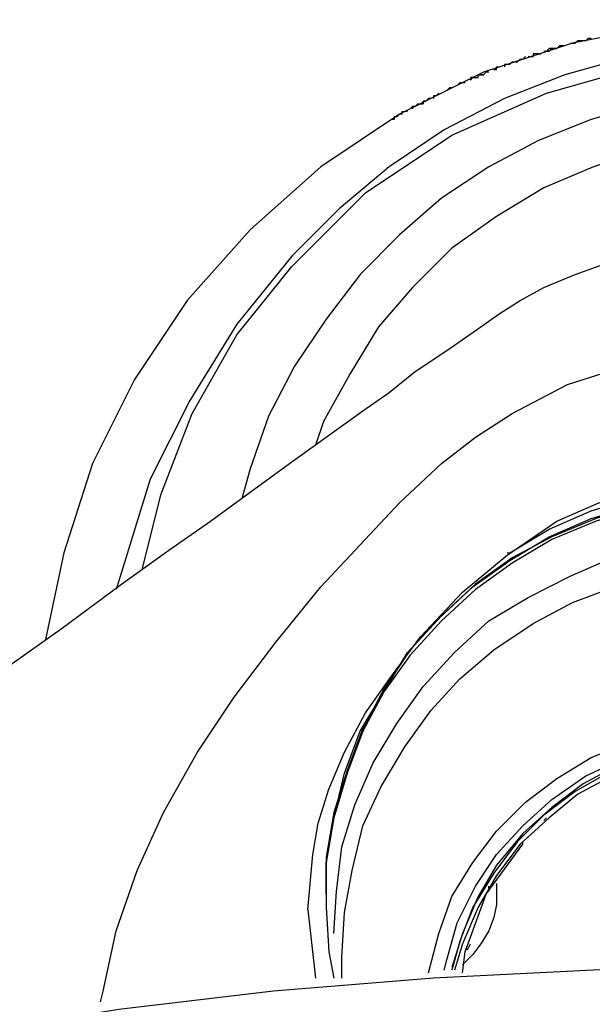
# Model space of a CAD drawing. Units: millimetres. Extents: x 1990 to 28062, y 4460 to 24278.
# Drawn here: x 24181 to 24219, y 23654 to 23721 of the extents above; entities that cross this region are included whole.
import ezdxf

# ---------------------------------------------------------------- set-up
doc = ezdxf.new("R2010")
doc.units = ezdxf.units.MM
doc.layers.add('Layer 1', color=7, linetype='Continuous', lineweight=0)

msp = doc.modelspace()

# ---------------------------------------------------------------- linework, layer by layer
at = {"layer": 'Layer 1', "color": 0, "lineweight": 25}
for points, knots in [([(24230.422, 23720.527), (24230.422, 23720.527), (24224.227, 23720.173), (24224.227, 23720.173), (24224.227, 23720.173), (24217.855, 23718.934), (24217.855, 23718.934), (24217.855, 23718.934), (24211.837, 23716.987), (24211.837, 23716.987), (24211.837, 23716.987), (24206.173, 23714.155), (24206.173, 23714.155), (24206.173, 23714.155), (24200.863, 23710.615), (24200.863, 23710.615), (24200.863, 23710.615), (24196.084, 23706.367), (24196.084, 23706.367), (24196.084, 23706.367), (24191.836, 23701.588), (24191.836, 23701.588), (24191.836, 23701.588), (24188.296, 23696.278), (24188.296, 23696.278), (24188.296, 23696.278), (24185.464, 23690.614), (24185.464, 23690.614), (24185.464, 23690.614), (24183.517, 23684.596), (24183.517, 23684.596), (24183.517, 23684.596), (24182.278, 23678.755), (24182.278, 23678.755)], [0, 0, 0, 0, 1, 1, 1, 2, 2, 2, 3, 3, 3, 4, 4, 4, 5, 5, 5, 6, 6, 6, 7, 7, 7, 8, 8, 8, 9, 9, 9, 10, 10, 10, 11, 11, 11, 11]), ([(24218.74, 23719.111), (24218.74, 23719.111), (24218.74, 23719.111), (24218.74, 23719.111), (24218.74, 23719.111), (24218.917, 23719.288), (24218.917, 23719.288), (24218.917, 23719.288), (24219.094, 23719.288), (24219.094, 23719.288)], [0, 0, 0, 0, 1, 1, 1, 2, 2, 2, 3, 3, 3, 3]), ([(24230.422, 23718.934), (24230.422, 23718.934), (24225.997, 23718.757), (24225.997, 23718.757), (24225.997, 23718.757), (24221.749, 23718.049), (24221.749, 23718.049), (24221.749, 23718.049), (24217.324, 23716.81), (24217.324, 23716.81), (24217.324, 23716.81), (24213.253, 23715.217), (24213.253, 23715.217), (24213.253, 23715.217), (24209.182, 23713.093), (24209.182, 23713.093), (24209.182, 23713.093), (24205.465, 23710.615), (24205.465, 23710.615), (24205.465, 23710.615), (24202.102, 23707.783), (24202.102, 23707.783), (24202.102, 23707.783), (24198.916, 23704.597), (24198.916, 23704.597), (24198.916, 23704.597), (24195.199, 23699.995), (24195.199, 23699.995), (24195.199, 23699.995), (24192.013, 23694.862), (24192.013, 23694.862), (24192.013, 23694.862), (24189.358, 23689.552), (24189.358, 23689.552), (24189.358, 23689.552), (24187.057, 23682.118), (24187.057, 23682.118)], [0, 0, 0, 0, 1, 1, 1, 2, 2, 2, 3, 3, 3, 4, 4, 4, 5, 5, 5, 6, 6, 6, 7, 7, 7, 8, 8, 8, 9, 9, 9, 10, 10, 10, 11, 11, 11, 12, 12, 12, 12]), ([(24215.908, 23718.403), (24215.908, 23718.403), (24216.085, 23718.403), (24216.085, 23718.403), (24216.085, 23718.403), (24216.262, 23718.403), (24216.262, 23718.403), (24216.262, 23718.403), (24216.439, 23718.58), (24216.439, 23718.58), (24216.439, 23718.58), (24216.616, 23718.58), (24216.616, 23718.58), (24216.616, 23718.58), (24216.793, 23718.58), (24216.793, 23718.58), (24216.793, 23718.58), (24216.97, 23718.757), (24216.97, 23718.757)], [0, 0, 0, 0, 1, 1, 1, 2, 2, 2, 3, 3, 3, 4, 4, 4, 5, 5, 5, 6, 6, 6, 6]), ([(24216.616, 23718.58), (24216.616, 23718.58), (24216.262, 23718.58), (24216.262, 23718.58), (24216.262, 23718.58), (24216.085, 23718.403), (24216.085, 23718.403)], [0, 0, 0, 0, 1, 1, 1, 2, 2, 2, 2]), ([(24217.324, 23718.757), (24217.324, 23718.757), (24217.324, 23718.757), (24217.324, 23718.757), (24217.324, 23718.757), (24217.147, 23718.757), (24217.147, 23718.757), (24217.147, 23718.757), (24216.97, 23718.757), (24216.97, 23718.757), (24216.97, 23718.757), (24216.793, 23718.58), (24216.793, 23718.58), (24216.793, 23718.58), (24216.616, 23718.58), (24216.616, 23718.58)], [0, 0, 0, 0, 1, 1, 1, 2, 2, 2, 3, 3, 3, 4, 4, 4, 5, 5, 5, 5]), ([(24217.678, 23718.934), (24217.678, 23718.934), (24217.678, 23718.934), (24217.678, 23718.934), (24217.678, 23718.934), (24217.855, 23718.934), (24217.855, 23718.934), (24217.855, 23718.934), (24218.032, 23718.934), (24218.032, 23718.934)], [0, 0, 0, 0, 1, 1, 1, 2, 2, 2, 3, 3, 3, 3]), ([(24218.386, 23719.111), (24218.386, 23719.111), (24218.209, 23719.111), (24218.209, 23719.111), (24218.209, 23719.111), (24218.032, 23718.934), (24218.032, 23718.934)], [0, 0, 0, 0, 1, 1, 1, 2, 2, 2, 2]), ([(24218.74, 23719.111), (24218.74, 23719.111), (24218.74, 23719.111), (24218.74, 23719.111), (24218.74, 23719.111), (24218.563, 23719.111), (24218.563, 23719.111), (24218.563, 23719.111), (24218.386, 23719.111), (24218.386, 23719.111)], [0, 0, 0, 0, 1, 1, 1, 2, 2, 2, 3, 3, 3, 3]), ([(24188.827, 23683.534), (24188.827, 23683.534), (24190.066, 23688.49), (24190.066, 23688.49), (24190.066, 23688.49), (24192.19, 23693.977), (24192.19, 23693.977), (24192.19, 23693.977), (24195.199, 23699.287), (24195.199, 23699.287), (24195.199, 23699.287), (24198.916, 23703.889), (24198.916, 23703.889), (24198.916, 23703.889), (24203.872, 23708.845), (24203.872, 23708.845), (24203.872, 23708.845), (24209.713, 23712.739), (24209.713, 23712.739), (24209.713, 23712.739), (24216.085, 23715.571), (24216.085, 23715.571), (24216.085, 23715.571), (24222.988, 23717.518), (24222.988, 23717.518), (24222.988, 23717.518), (24230.068, 23718.226), (24230.068, 23718.226), (24230.068, 23718.226), (24230.422, 23718.226), (24230.422, 23718.226)], [0, 0, 0, 0, 1, 1, 1, 2, 2, 2, 3, 3, 3, 4, 4, 4, 5, 5, 5, 6, 6, 6, 7, 7, 7, 8, 8, 8, 9, 9, 9, 10, 10, 10, 10]), ([(24213.253, 23717.518), (24213.253, 23717.518), (24213.43, 23717.518), (24213.43, 23717.518), (24213.43, 23717.518), (24213.607, 23717.518), (24213.607, 23717.518), (24213.607, 23717.518), (24213.784, 23717.695), (24213.784, 23717.695), (24213.784, 23717.695), (24213.961, 23717.695), (24213.961, 23717.695), (24213.961, 23717.695), (24214.138, 23717.695), (24214.138, 23717.695), (24214.138, 23717.695), (24214.315, 23717.872), (24214.315, 23717.872), (24214.315, 23717.872), (24214.492, 23717.872), (24214.492, 23717.872), (24214.492, 23717.872), (24214.669, 23718.049), (24214.669, 23718.049)], [0, 0, 0, 0, 1, 1, 1, 2, 2, 2, 3, 3, 3, 4, 4, 4, 5, 5, 5, 6, 6, 6, 7, 7, 7, 8, 8, 8, 8]), ([(24214.846, 23718.049), (24214.846, 23718.049), (24215.023, 23718.049), (24215.023, 23718.049), (24215.023, 23718.049), (24215.2, 23718.049), (24215.2, 23718.049)], [0, 0, 0, 0, 1, 1, 1, 2, 2, 2, 2]), ([(24215.554, 23718.226), (24215.554, 23718.226), (24215.554, 23718.226), (24215.554, 23718.226), (24215.554, 23718.226), (24215.377, 23718.226), (24215.377, 23718.226), (24215.377, 23718.226), (24215.2, 23718.226), (24215.2, 23718.226), (24215.2, 23718.226), (24215.2, 23718.049), (24215.2, 23718.049)], [0, 0, 0, 0, 1, 1, 1, 2, 2, 2, 3, 3, 3, 4, 4, 4, 4]), ([(24215.554, 23718.226), (24215.554, 23718.226), (24215.554, 23718.226), (24215.554, 23718.226), (24215.554, 23718.226), (24215.731, 23718.226), (24215.731, 23718.226)], [0, 0, 0, 0, 1, 1, 1, 2, 2, 2, 2]), ([(24212.545, 23717.164), (24212.545, 23717.164), (24212.545, 23717.164), (24212.545, 23717.164), (24212.545, 23717.164), (24212.722, 23717.164), (24212.722, 23717.164), (24212.722, 23717.164), (24212.722, 23717.341), (24212.722, 23717.341), (24212.722, 23717.341), (24212.899, 23717.341), (24212.899, 23717.341)], [0, 0, 0, 0, 1, 1, 1, 2, 2, 2, 3, 3, 3, 4, 4, 4, 4]), ([(24210.952, 23716.456), (24210.952, 23716.456), (24210.952, 23716.456), (24210.952, 23716.456), (24210.952, 23716.456), (24211.129, 23716.633), (24211.129, 23716.633), (24211.129, 23716.633), (24211.306, 23716.633), (24211.306, 23716.633), (24211.306, 23716.633), (24211.483, 23716.633), (24211.483, 23716.633), (24211.483, 23716.633), (24211.483, 23716.81), (24211.483, 23716.81), (24211.483, 23716.81), (24211.66, 23716.81), (24211.66, 23716.81), (24211.66, 23716.81), (24211.837, 23716.81), (24211.837, 23716.81), (24211.837, 23716.81), (24212.014, 23716.987), (24212.014, 23716.987)], [0, 0, 0, 0, 1, 1, 1, 2, 2, 2, 3, 3, 3, 4, 4, 4, 5, 5, 5, 6, 6, 6, 7, 7, 7, 8, 8, 8, 8]), ([(24211.483, 23716.81), (24211.483, 23716.81), (24211.129, 23716.633), (24211.129, 23716.633), (24211.129, 23716.633), (24210.952, 23716.633), (24210.952, 23716.633), (24210.952, 23716.633), (24210.952, 23716.456), (24210.952, 23716.456)], [0, 0, 0, 0, 1, 1, 1, 2, 2, 2, 3, 3, 3, 3]), ([(24212.191, 23716.987), (24212.191, 23716.987), (24212.191, 23716.987), (24212.191, 23716.987), (24212.191, 23716.987), (24212.014, 23716.987), (24212.014, 23716.987), (24212.014, 23716.987), (24211.837, 23716.81), (24211.837, 23716.81), (24211.837, 23716.81), (24211.66, 23716.81), (24211.66, 23716.81), (24211.66, 23716.81), (24211.483, 23716.81), (24211.483, 23716.81)], [0, 0, 0, 0, 1, 1, 1, 2, 2, 2, 3, 3, 3, 4, 4, 4, 5, 5, 5, 5]), ([(24210.067, 23716.102), (24210.067, 23716.102), (24209.713, 23715.925), (24209.713, 23715.925), (24209.713, 23715.925), (24209.536, 23715.925), (24209.536, 23715.925), (24209.536, 23715.925), (24209.359, 23715.748), (24209.359, 23715.748)], [0, 0, 0, 0, 1, 1, 1, 2, 2, 2, 3, 3, 3, 3]), ([(24210.598, 23716.279), (24210.598, 23716.279), (24210.421, 23716.279), (24210.421, 23716.279), (24210.421, 23716.279), (24210.244, 23716.279), (24210.244, 23716.279), (24210.244, 23716.279), (24210.067, 23716.102), (24210.067, 23716.102)], [0, 0, 0, 0, 1, 1, 1, 2, 2, 2, 3, 3, 3, 3]), ([(24230.422, 23715.571), (24230.422, 23715.571), (24230.422, 23715.571), (24230.422, 23715.571), (24230.422, 23715.571), (24226.705, 23715.394), (24226.705, 23715.394), (24226.705, 23715.394), (24222.811, 23714.863), (24222.811, 23714.863), (24222.811, 23714.863), (24219.094, 23713.801), (24219.094, 23713.801), (24219.094, 23713.801), (24215.554, 23712.385), (24215.554, 23712.385), (24215.554, 23712.385), (24212.191, 23710.615), (24212.191, 23710.615), (24212.191, 23710.615), (24209.005, 23708.491), (24209.005, 23708.491), (24209.005, 23708.491), (24206.173, 23706.013), (24206.173, 23706.013), (24206.173, 23706.013), (24203.518, 23703.358), (24203.518, 23703.358), (24203.518, 23703.358), (24201.217, 23700.349), (24201.217, 23700.349), (24201.217, 23700.349), (24199.093, 23697.163), (24199.093, 23697.163), (24199.093, 23697.163), (24197.323, 23693.8), (24197.323, 23693.8), (24197.323, 23693.8), (24196.084, 23690.26), (24196.084, 23690.26), (24196.084, 23690.26), (24195.553, 23688.313), (24195.553, 23688.313)], [0, 0, 0, 0, 1, 1, 1, 2, 2, 2, 3, 3, 3, 4, 4, 4, 5, 5, 5, 6, 6, 6, 7, 7, 7, 8, 8, 8, 9, 9, 9, 10, 10, 10, 11, 11, 11, 12, 12, 12, 13, 13, 13, 14, 14, 14, 14]), ([(24208.297, 23715.217), (24208.297, 23715.217), (24208.12, 23715.217), (24208.12, 23715.217), (24208.12, 23715.217), (24207.943, 23715.04), (24207.943, 23715.04), (24207.943, 23715.04), (24207.766, 23715.04), (24207.766, 23715.04), (24207.766, 23715.04), (24207.766, 23714.863), (24207.766, 23714.863), (24207.766, 23714.863), (24207.589, 23714.863), (24207.589, 23714.863)], [0, 0, 0, 0, 1, 1, 1, 2, 2, 2, 3, 3, 3, 4, 4, 4, 5, 5, 5, 5]), ([(24208.828, 23715.571), (24208.828, 23715.571), (24208.828, 23715.571), (24208.828, 23715.571), (24208.828, 23715.571), (24208.651, 23715.394), (24208.651, 23715.394), (24208.651, 23715.394), (24208.474, 23715.394), (24208.474, 23715.394)], [0, 0, 0, 0, 1, 1, 1, 2, 2, 2, 3, 3, 3, 3]), ([(24206.881, 23714.509), (24206.881, 23714.509), (24207.058, 23714.686), (24207.058, 23714.686), (24207.058, 23714.686), (24207.235, 23714.686), (24207.235, 23714.686), (24207.235, 23714.686), (24207.412, 23714.863), (24207.412, 23714.863), (24207.412, 23714.863), (24207.589, 23714.863), (24207.589, 23714.863), (24207.589, 23714.863), (24207.766, 23714.863), (24207.766, 23714.863), (24207.766, 23714.863), (24207.766, 23715.04), (24207.766, 23715.04), (24207.766, 23715.04), (24207.943, 23715.04), (24207.943, 23715.04)], [0, 0, 0, 0, 1, 1, 1, 2, 2, 2, 3, 3, 3, 4, 4, 4, 5, 5, 5, 6, 6, 6, 7, 7, 7, 7]), ([(24207.589, 23714.863), (24207.589, 23714.863), (24207.235, 23714.686), (24207.235, 23714.686), (24207.235, 23714.686), (24207.058, 23714.686), (24207.058, 23714.686), (24207.058, 23714.686), (24207.058, 23714.509), (24207.058, 23714.509)], [0, 0, 0, 0, 1, 1, 1, 2, 2, 2, 3, 3, 3, 3]), ([(24205.996, 23713.978), (24205.996, 23713.978), (24205.819, 23713.978), (24205.819, 23713.978), (24205.819, 23713.978), (24205.819, 23713.801), (24205.819, 23713.801)], [0, 0, 0, 0, 1, 1, 1, 2, 2, 2, 2]), ([(24206.35, 23714.155), (24206.35, 23714.155), (24206.35, 23714.155), (24206.35, 23714.155), (24206.35, 23714.155), (24206.173, 23714.155), (24206.173, 23714.155), (24206.173, 23714.155), (24205.996, 23713.978), (24205.996, 23713.978)], [0, 0, 0, 0, 1, 1, 1, 2, 2, 2, 3, 3, 3, 3]), ([(24206.35, 23714.155), (24206.35, 23714.155), (24206.35, 23714.155), (24206.35, 23714.155), (24206.35, 23714.155), (24206.35, 23714.332), (24206.35, 23714.332), (24206.35, 23714.332), (24206.527, 23714.332), (24206.527, 23714.332)], [0, 0, 0, 0, 1, 1, 1, 2, 2, 2, 3, 3, 3, 3]), ([(24230.422, 23712.739), (24230.422, 23712.739), (24226.705, 23712.385), (24226.705, 23712.385), (24226.705, 23712.385), (24222.988, 23711.854), (24222.988, 23711.854), (24222.988, 23711.854), (24219.271, 23710.615), (24219.271, 23710.615), (24219.271, 23710.615), (24215.908, 23709.199), (24215.908, 23709.199), (24215.908, 23709.199), (24212.722, 23707.252), (24212.722, 23707.252), (24212.722, 23707.252), (24209.713, 23705.128), (24209.713, 23705.128), (24209.713, 23705.128), (24207.058, 23702.473), (24207.058, 23702.473), (24207.058, 23702.473), (24204.757, 23699.818), (24204.757, 23699.818), (24204.757, 23699.818), (24202.81, 23696.632), (24202.81, 23696.632), (24202.81, 23696.632), (24201.04, 23693.446), (24201.04, 23693.446), (24201.04, 23693.446), (24200.509, 23691.853), (24200.509, 23691.853)], [0, 0, 0, 0, 1, 1, 1, 2, 2, 2, 3, 3, 3, 4, 4, 4, 5, 5, 5, 6, 6, 6, 7, 7, 7, 8, 8, 8, 9, 9, 9, 10, 10, 10, 11, 11, 11, 11]), ([(24115.903, 23630.965), (24115.903, 23630.965), (24126.169, 23638.399), (24126.169, 23638.399), (24126.169, 23638.399), (24135.904, 23645.479), (24135.904, 23645.479), (24135.904, 23645.479), (24144.931, 23651.851), (24144.931, 23651.851), (24144.931, 23651.851), (24153.25, 23657.869), (24153.25, 23657.869), (24153.25, 23657.869), (24160.861, 23663.356), (24160.861, 23663.356), (24160.861, 23663.356), (24167.41, 23668.135), (24167.41, 23668.135), (24167.41, 23668.135), (24173.428, 23672.383), (24173.428, 23672.383), (24173.428, 23672.383), (24178.561, 23676.1), (24178.561, 23676.1), (24178.561, 23676.1), (24183.34, 23679.463), (24183.34, 23679.463), (24183.34, 23679.463), (24187.411, 23682.472), (24187.411, 23682.472), (24187.411, 23682.472), (24190.597, 23684.773), (24190.597, 23684.773), (24190.597, 23684.773), (24193.429, 23686.72), (24193.429, 23686.72), (24193.429, 23686.72), (24196.084, 23688.667), (24196.084, 23688.667), (24196.084, 23688.667), (24198.739, 23690.614), (24198.739, 23690.614), (24198.739, 23690.614), (24201.217, 23692.384), (24201.217, 23692.384), (24201.217, 23692.384), (24203.695, 23694.154), (24203.695, 23694.154), (24203.695, 23694.154), (24205.465, 23695.393), (24205.465, 23695.393), (24205.465, 23695.393), (24207.235, 23696.809), (24207.235, 23696.809), (24207.235, 23696.809), (24209.359, 23698.225), (24209.359, 23698.225), (24209.359, 23698.225), (24211.66, 23699.818), (24211.66, 23699.818), (24211.66, 23699.818), (24212.899, 23700.703), (24212.899, 23700.703), (24212.899, 23700.703), (24214.315, 23701.588), (24214.315, 23701.588), (24214.315, 23701.588), (24215.908, 23702.473), (24215.908, 23702.473), (24215.908, 23702.473), (24218.032, 23703.358), (24218.032, 23703.358), (24218.032, 23703.358), (24220.51, 23704.243), (24220.51, 23704.243), (24220.51, 23704.243), (24223.519, 23704.951), (24223.519, 23704.951), (24223.519, 23704.951), (24226.528, 23705.482), (24226.528, 23705.482), (24226.528, 23705.482), (24229.891, 23705.659), (24229.891, 23705.659)], [0, 0, 0, 0, 1, 1, 1, 2, 2, 2, 3, 3, 3, 4, 4, 4, 5, 5, 5, 6, 6, 6, 7, 7, 7, 8, 8, 8, 9, 9, 9, 10, 10, 10, 11, 11, 11, 12, 12, 12, 13, 13, 13, 14, 14, 14, 15, 15, 15, 16, 16, 16, 17, 17, 17, 18, 18, 18, 19, 19, 19, 20, 20, 20, 21, 21, 21, 22, 22, 22, 23, 23, 23, 24, 24, 24, 25, 25, 25, 26, 26, 26, 27, 27, 27, 28, 28, 28, 28]), ([(24209.005, 23690.614), (24209.005, 23690.614), (24211.306, 23692.384), (24211.306, 23692.384), (24211.306, 23692.384), (24213.784, 23693.977), (24213.784, 23693.977), (24213.784, 23693.977), (24217.501, 23695.924), (24217.501, 23695.924), (24217.501, 23695.924), (24221.395, 23697.163), (24221.395, 23697.163), (24221.395, 23697.163), (24225.466, 23698.048), (24225.466, 23698.048), (24225.466, 23698.048), (24229.714, 23698.225), (24229.714, 23698.225)], [0, 0, 0, 0, 1, 1, 1, 2, 2, 2, 3, 3, 3, 4, 4, 4, 5, 5, 5, 6, 6, 6, 6]), ([(24185.995, 23654.329), (24185.995, 23654.329), (24186.172, 23655.037), (24186.172, 23655.037), (24186.172, 23655.037), (24187.057, 23659.108), (24187.057, 23659.108), (24187.057, 23659.108), (24188.473, 23663.179), (24188.473, 23663.179), (24188.473, 23663.179), (24190.243, 23667.073), (24190.243, 23667.073), (24190.243, 23667.073), (24192.544, 23671.144), (24192.544, 23671.144), (24192.544, 23671.144), (24195.022, 23674.861), (24195.022, 23674.861), (24195.022, 23674.861), (24197.854, 23678.578), (24197.854, 23678.578), (24197.854, 23678.578), (24200.863, 23682.295), (24200.863, 23682.295), (24200.863, 23682.295), (24203.518, 23685.127), (24203.518, 23685.127), (24203.518, 23685.127), (24206.173, 23687.959), (24206.173, 23687.959), (24206.173, 23687.959), (24209.005, 23690.614), (24209.005, 23690.614)], [0, 0, 0, 0, 1, 1, 1, 2, 2, 2, 3, 3, 3, 4, 4, 4, 5, 5, 5, 6, 6, 6, 7, 7, 7, 8, 8, 8, 9, 9, 9, 10, 10, 10, 11, 11, 11, 11]), ([(24199.978, 23660.524), (24199.978, 23660.524), (24200.332, 23664.241), (24200.332, 23664.241), (24200.332, 23664.241), (24200.686, 23666.365), (24200.686, 23666.365), (24200.686, 23666.365), (24201.394, 23668.666), (24201.394, 23668.666), (24201.394, 23668.666), (24202.456, 23671.144), (24202.456, 23671.144), (24202.456, 23671.144), (24203.872, 23673.799), (24203.872, 23673.799), (24203.872, 23673.799), (24205.642, 23676.277), (24205.642, 23676.277), (24205.642, 23676.277), (24207.589, 23678.932), (24207.589, 23678.932), (24207.589, 23678.932), (24210.421, 23681.941), (24210.421, 23681.941), (24210.421, 23681.941), (24213.43, 23684.419), (24213.43, 23684.419), (24213.43, 23684.419), (24216.793, 23686.72), (24216.793, 23686.72), (24216.793, 23686.72), (24219.625, 23687.959), (24219.625, 23687.959), (24219.625, 23687.959), (24222.811, 23689.021), (24222.811, 23689.021), (24222.811, 23689.021), (24224.935, 23689.552), (24224.935, 23689.552), (24224.935, 23689.552), (24227.236, 23689.906), (24227.236, 23689.906), (24227.236, 23689.906), (24229.537, 23689.906), (24229.537, 23689.906)], [0, 0, 0, 0, 1, 1, 1, 2, 2, 2, 3, 3, 3, 4, 4, 4, 5, 5, 5, 6, 6, 6, 7, 7, 7, 8, 8, 8, 9, 9, 9, 10, 10, 10, 11, 11, 11, 12, 12, 12, 13, 13, 13, 14, 14, 14, 15, 15, 15, 15]), ([(24201.217, 23661.586), (24201.217, 23661.586), (24201.217, 23663.71), (24201.217, 23663.71), (24201.217, 23663.71), (24201.748, 23666.719), (24201.748, 23666.719), (24201.748, 23666.719), (24202.456, 23669.728), (24202.456, 23669.728), (24202.456, 23669.728), (24203.518, 23672.56), (24203.518, 23672.56), (24203.518, 23672.56), (24205.111, 23675.215), (24205.111, 23675.215), (24205.111, 23675.215), (24206.704, 23677.87), (24206.704, 23677.87), (24206.704, 23677.87), (24208.828, 23680.171), (24208.828, 23680.171), (24208.828, 23680.171), (24211.129, 23682.295), (24211.129, 23682.295), (24211.129, 23682.295), (24213.607, 23684.065), (24213.607, 23684.065), (24213.607, 23684.065), (24216.262, 23685.658), (24216.262, 23685.658), (24216.262, 23685.658), (24219.094, 23686.897), (24219.094, 23686.897), (24219.094, 23686.897), (24222.103, 23687.782), (24222.103, 23687.782), (24222.103, 23687.782), (24225.289, 23688.49), (24225.289, 23688.49), (24225.289, 23688.49), (24228.298, 23688.667), (24228.298, 23688.667), (24228.298, 23688.667), (24229.891, 23688.667), (24229.891, 23688.667)], [0, 0, 0, 0, 1, 1, 1, 2, 2, 2, 3, 3, 3, 4, 4, 4, 5, 5, 5, 6, 6, 6, 7, 7, 7, 8, 8, 8, 9, 9, 9, 10, 10, 10, 11, 11, 11, 12, 12, 12, 13, 13, 13, 14, 14, 14, 15, 15, 15, 15]), ([(24229.891, 23688.667), (24229.891, 23688.667), (24228.652, 23688.667), (24228.652, 23688.667), (24228.652, 23688.667), (24225.466, 23688.49), (24225.466, 23688.49), (24225.466, 23688.49), (24222.457, 23687.959), (24222.457, 23687.959), (24222.457, 23687.959), (24219.448, 23686.897), (24219.448, 23686.897), (24219.448, 23686.897), (24216.439, 23685.658), (24216.439, 23685.658), (24216.439, 23685.658), (24213.784, 23684.242), (24213.784, 23684.242), (24213.784, 23684.242), (24211.306, 23682.472), (24211.306, 23682.472), (24211.306, 23682.472), (24209.005, 23680.348), (24209.005, 23680.348), (24209.005, 23680.348), (24206.881, 23678.047), (24206.881, 23678.047), (24206.881, 23678.047), (24205.111, 23675.392), (24205.111, 23675.392), (24205.111, 23675.392), (24203.695, 23672.737), (24203.695, 23672.737), (24203.695, 23672.737), (24202.633, 23669.905), (24202.633, 23669.905), (24202.633, 23669.905), (24201.748, 23667.073), (24201.748, 23667.073), (24201.748, 23667.073), (24201.217, 23664.064), (24201.217, 23664.064), (24201.217, 23664.064), (24201.217, 23661.586), (24201.217, 23661.586)], [0, 0, 0, 0, 1, 1, 1, 2, 2, 2, 3, 3, 3, 4, 4, 4, 5, 5, 5, 6, 6, 6, 7, 7, 7, 8, 8, 8, 9, 9, 9, 10, 10, 10, 11, 11, 11, 12, 12, 12, 13, 13, 13, 14, 14, 14, 15, 15, 15, 15]), ([(24213.43, 23684.596), (24213.43, 23684.596), (24213.607, 23684.596), (24213.607, 23684.596), (24213.607, 23684.596), (24216.262, 23686.189), (24216.262, 23686.189), (24216.262, 23686.189), (24219.094, 23687.428), (24219.094, 23687.428), (24219.094, 23687.428), (24222.103, 23688.313), (24222.103, 23688.313), (24222.103, 23688.313), (24225.289, 23689.021), (24225.289, 23689.021), (24225.289, 23689.021), (24228.298, 23689.198), (24228.298, 23689.198), (24228.298, 23689.198), (24229.891, 23689.198), (24229.891, 23689.198)], [0, 0, 0, 0, 1, 1, 1, 2, 2, 2, 3, 3, 3, 4, 4, 4, 5, 5, 5, 6, 6, 6, 7, 7, 7, 7]), ([(24229.891, 23688.49), (24229.891, 23688.49), (24228.652, 23688.49), (24228.652, 23688.49), (24228.652, 23688.49), (24225.466, 23688.136), (24225.466, 23688.136), (24225.466, 23688.136), (24222.457, 23687.605), (24222.457, 23687.605), (24222.457, 23687.605), (24219.448, 23686.72), (24219.448, 23686.72), (24219.448, 23686.72), (24216.439, 23685.481), (24216.439, 23685.481), (24216.439, 23685.481), (24213.784, 23683.888), (24213.784, 23683.888), (24213.784, 23683.888), (24211.306, 23682.118), (24211.306, 23682.118), (24211.306, 23682.118), (24209.005, 23679.994), (24209.005, 23679.994), (24209.005, 23679.994), (24206.881, 23677.693), (24206.881, 23677.693), (24206.881, 23677.693), (24205.111, 23675.215), (24205.111, 23675.215), (24205.111, 23675.215), (24203.695, 23672.56), (24203.695, 23672.56), (24203.695, 23672.56), (24202.633, 23669.728), (24202.633, 23669.728), (24202.633, 23669.728), (24201.748, 23666.719), (24201.748, 23666.719), (24201.748, 23666.719), (24201.217, 23663.71), (24201.217, 23663.71), (24201.217, 23663.71), (24201.217, 23660.701), (24201.217, 23660.701), (24201.217, 23660.701), (24201.394, 23657.692), (24201.394, 23657.692), (24201.394, 23657.692), (24201.748, 23655.922), (24201.748, 23655.922)], [0, 0, 0, 0, 1, 1, 1, 2, 2, 2, 3, 3, 3, 4, 4, 4, 5, 5, 5, 6, 6, 6, 7, 7, 7, 8, 8, 8, 9, 9, 9, 10, 10, 10, 11, 11, 11, 12, 12, 12, 13, 13, 13, 14, 14, 14, 15, 15, 15, 16, 16, 16, 17, 17, 17, 17]), ([(24201.748, 23658.931), (24201.748, 23658.931), (24201.925, 23661.763), (24201.925, 23661.763), (24201.925, 23661.763), (24202.279, 23664.772), (24202.279, 23664.772), (24202.279, 23664.772), (24203.164, 23667.604), (24203.164, 23667.604), (24203.164, 23667.604), (24204.403, 23670.436), (24204.403, 23670.436), (24204.403, 23670.436), (24205.996, 23673.091), (24205.996, 23673.091), (24205.996, 23673.091), (24207.766, 23675.569), (24207.766, 23675.569), (24207.766, 23675.569), (24209.89, 23677.87), (24209.89, 23677.87), (24209.89, 23677.87), (24212.191, 23679.994), (24212.191, 23679.994), (24212.191, 23679.994), (24214.846, 23681.587), (24214.846, 23681.587), (24214.846, 23681.587), (24217.678, 23683.003), (24217.678, 23683.003), (24217.678, 23683.003), (24220.51, 23684.242), (24220.51, 23684.242), (24220.51, 23684.242), (24223.519, 23684.95), (24223.519, 23684.95), (24223.519, 23684.95), (24226.705, 23685.481), (24226.705, 23685.481), (24226.705, 23685.481), (24229.891, 23685.658), (24229.891, 23685.658)], [0, 0, 0, 0, 1, 1, 1, 2, 2, 2, 3, 3, 3, 4, 4, 4, 5, 5, 5, 6, 6, 6, 7, 7, 7, 8, 8, 8, 9, 9, 9, 10, 10, 10, 11, 11, 11, 12, 12, 12, 13, 13, 13, 14, 14, 14, 14]), ([(24202.279, 23655.922), (24202.279, 23655.922), (24202.279, 23657.338), (24202.279, 23657.338), (24202.279, 23657.338), (24202.456, 23660.347), (24202.456, 23660.347), (24202.456, 23660.347), (24202.987, 23663.179), (24202.987, 23663.179), (24202.987, 23663.179), (24203.695, 23666.188), (24203.695, 23666.188), (24203.695, 23666.188), (24204.934, 23668.843), (24204.934, 23668.843), (24204.934, 23668.843), (24206.527, 23671.498), (24206.527, 23671.498), (24206.527, 23671.498), (24208.297, 23673.976), (24208.297, 23673.976), (24208.297, 23673.976), (24210.244, 23676.1), (24210.244, 23676.1), (24210.244, 23676.1), (24212.545, 23678.047), (24212.545, 23678.047), (24212.545, 23678.047), (24215.2, 23679.817), (24215.2, 23679.817), (24215.2, 23679.817), (24217.855, 23681.233), (24217.855, 23681.233), (24217.855, 23681.233), (24220.687, 23682.295), (24220.687, 23682.295), (24220.687, 23682.295), (24223.696, 23683.003), (24223.696, 23683.003), (24223.696, 23683.003), (24226.705, 23683.534), (24226.705, 23683.534), (24226.705, 23683.534), (24229.891, 23683.711), (24229.891, 23683.711)], [0, 0, 0, 0, 1, 1, 1, 2, 2, 2, 3, 3, 3, 4, 4, 4, 5, 5, 5, 6, 6, 6, 7, 7, 7, 8, 8, 8, 9, 9, 9, 10, 10, 10, 11, 11, 11, 12, 12, 12, 13, 13, 13, 14, 14, 14, 15, 15, 15, 15]), ([(24208.12, 23656.276), (24208.12, 23656.276), (24208.828, 23658.931), (24208.828, 23658.931), (24208.828, 23658.931), (24209.713, 23661.409), (24209.713, 23661.409), (24209.713, 23661.409), (24211.129, 23663.71), (24211.129, 23663.71), (24211.129, 23663.71), (24212.722, 23665.834), (24212.722, 23665.834), (24212.722, 23665.834), (24214.669, 23667.781), (24214.669, 23667.781), (24214.669, 23667.781), (24216.793, 23669.374), (24216.793, 23669.374), (24216.793, 23669.374), (24219.094, 23670.79), (24219.094, 23670.79), (24219.094, 23670.79), (24221.749, 23671.852), (24221.749, 23671.852), (24221.749, 23671.852), (24224.404, 23672.737), (24224.404, 23672.737), (24224.404, 23672.737), (24227.059, 23673.091), (24227.059, 23673.091), (24227.059, 23673.091), (24229.891, 23673.268), (24229.891, 23673.268)], [0, 0, 0, 0, 1, 1, 1, 2, 2, 2, 3, 3, 3, 4, 4, 4, 5, 5, 5, 6, 6, 6, 7, 7, 7, 8, 8, 8, 9, 9, 9, 10, 10, 10, 11, 11, 11, 11]), ([(24211.306, 23662.117), (24211.306, 23662.117), (24212.722, 23664.241), (24212.722, 23664.241), (24212.722, 23664.241), (24214.492, 23666.188), (24214.492, 23666.188), (24214.492, 23666.188), (24216.439, 23667.958), (24216.439, 23667.958), (24216.439, 23667.958), (24218.74, 23669.551), (24218.74, 23669.551), (24218.74, 23669.551), (24221.041, 23670.613), (24221.041, 23670.613), (24221.041, 23670.613), (24223.696, 23671.498), (24223.696, 23671.498), (24223.696, 23671.498), (24226.174, 23672.029), (24226.174, 23672.029), (24226.174, 23672.029), (24229.006, 23672.383), (24229.006, 23672.383), (24229.006, 23672.383), (24229.891, 23672.206), (24229.891, 23672.206)], [0, 0, 0, 0, 1, 1, 1, 2, 2, 2, 3, 3, 3, 4, 4, 4, 5, 5, 5, 6, 6, 6, 7, 7, 7, 8, 8, 8, 9, 9, 9, 9]), ([(24229.891, 23671.852), (24229.891, 23671.852), (24228.652, 23671.852), (24228.652, 23671.852), (24228.652, 23671.852), (24225.997, 23671.675), (24225.997, 23671.675), (24225.997, 23671.675), (24223.519, 23671.144), (24223.519, 23671.144), (24223.519, 23671.144), (24220.864, 23670.259), (24220.864, 23670.259), (24220.864, 23670.259), (24218.563, 23669.02), (24218.563, 23669.02), (24218.563, 23669.02), (24216.439, 23667.427), (24216.439, 23667.427), (24216.439, 23667.427), (24214.492, 23665.657), (24214.492, 23665.657), (24214.492, 23665.657), (24212.722, 23663.533), (24212.722, 23663.533), (24212.722, 23663.533), (24211.483, 23661.409), (24211.483, 23661.409), (24211.483, 23661.409), (24210.421, 23658.931), (24210.421, 23658.931), (24210.421, 23658.931), (24209.713, 23656.63), (24209.713, 23656.63)], [0, 0, 0, 0, 1, 1, 1, 2, 2, 2, 3, 3, 3, 4, 4, 4, 5, 5, 5, 6, 6, 6, 7, 7, 7, 8, 8, 8, 9, 9, 9, 10, 10, 10, 11, 11, 11, 11]), ([(24229.891, 23671.852), (24229.891, 23671.852), (24228.121, 23671.852), (24228.121, 23671.852), (24228.121, 23671.852), (24225.466, 23671.498), (24225.466, 23671.498), (24225.466, 23671.498), (24222.988, 23670.79), (24222.988, 23670.79), (24222.988, 23670.79), (24220.51, 23669.905), (24220.51, 23669.905), (24220.51, 23669.905), (24218.032, 23668.489), (24218.032, 23668.489), (24218.032, 23668.489), (24215.908, 23666.896), (24215.908, 23666.896), (24215.908, 23666.896), (24214.138, 23665.126), (24214.138, 23665.126), (24214.138, 23665.126), (24212.545, 23663.002), (24212.545, 23663.002), (24212.545, 23663.002), (24211.129, 23660.701), (24211.129, 23660.701), (24211.129, 23660.701), (24210.244, 23658.4), (24210.244, 23658.4), (24210.244, 23658.4), (24209.713, 23656.453), (24209.713, 23656.453)], [0, 0, 0, 0, 1, 1, 1, 2, 2, 2, 3, 3, 3, 4, 4, 4, 5, 5, 5, 6, 6, 6, 7, 7, 7, 8, 8, 8, 9, 9, 9, 10, 10, 10, 11, 11, 11, 11]), ([(24229.891, 23671.498), (24229.891, 23671.498), (24228.121, 23671.498), (24228.121, 23671.498), (24228.121, 23671.498), (24225.643, 23671.144), (24225.643, 23671.144), (24225.643, 23671.144), (24222.988, 23670.613), (24222.988, 23670.613), (24222.988, 23670.613), (24220.51, 23669.551), (24220.51, 23669.551), (24220.51, 23669.551), (24218.209, 23668.312), (24218.209, 23668.312), (24218.209, 23668.312), (24216.262, 23666.719), (24216.262, 23666.719), (24216.262, 23666.719), (24214.315, 23664.949), (24214.315, 23664.949), (24214.315, 23664.949), (24212.722, 23662.825), (24212.722, 23662.825), (24212.722, 23662.825), (24211.483, 23660.701), (24211.483, 23660.701), (24211.483, 23660.701), (24210.421, 23658.223), (24210.421, 23658.223), (24210.421, 23658.223), (24209.89, 23656.453), (24209.89, 23656.453)], [0, 0, 0, 0, 1, 1, 1, 2, 2, 2, 3, 3, 3, 4, 4, 4, 5, 5, 5, 6, 6, 6, 7, 7, 7, 8, 8, 8, 9, 9, 9, 10, 10, 10, 11, 11, 11, 11]), ([(24210.421, 23656.276), (24210.421, 23656.276), (24210.598, 23657.692), (24210.598, 23657.692), (24210.598, 23657.692), (24212.014, 23661.586), (24212.014, 23661.586), (24212.014, 23661.586), (24214.492, 23664.949), (24214.492, 23664.949), (24214.492, 23664.949), (24214.492, 23665.126), (24214.492, 23665.126)], [0, 0, 0, 0, 1, 1, 1, 2, 2, 2, 3, 3, 3, 4, 4, 4, 4]), ([(24209.182, 23656.453), (24209.182, 23656.453), (24209.359, 23657.161), (24209.359, 23657.161), (24209.359, 23657.161), (24210.067, 23659.639), (24210.067, 23659.639), (24210.067, 23659.639), (24211.306, 23662.117), (24211.306, 23662.117)], [0, 0, 0, 0, 1, 1, 1, 2, 2, 2, 3, 3, 3, 3]), ([(24212.722, 23662.294), (24212.722, 23662.294), (24212.722, 23661.763), (24212.722, 23661.763), (24212.722, 23661.763), (24212.722, 23660.878), (24212.722, 23660.878), (24212.722, 23660.878), (24212.545, 23659.993), (24212.545, 23659.993), (24212.545, 23659.993), (24212.191, 23659.108), (24212.191, 23659.108), (24212.191, 23659.108), (24211.66, 23658.223), (24211.66, 23658.223), (24211.66, 23658.223), (24211.129, 23657.515), (24211.129, 23657.515), (24211.129, 23657.515), (24210.421, 23656.807), (24210.421, 23656.807)], [0, 0, 0, 0, 1, 1, 1, 2, 2, 2, 3, 3, 3, 4, 4, 4, 5, 5, 5, 6, 6, 6, 7, 7, 7, 7]), ([(24212.191, 23661.763), (24212.191, 23661.763), (24212.191, 23661.94), (24212.191, 23661.94), (24212.191, 23661.94), (24212.191, 23662.117), (24212.191, 23662.117)], [0, 0, 0, 0, 1, 1, 1, 2, 2, 2, 2]), ([(24210.598, 23657.869), (24210.598, 23657.869), (24210.775, 23657.869), (24210.775, 23657.869), (24210.775, 23657.869), (24210.952, 23658.223), (24210.952, 23658.223)], [0, 0, 0, 0, 1, 1, 1, 2, 2, 2, 2]), ([(24227.944, 23656.807), (24227.944, 23656.807), (24219.271, 23656.453), (24219.271, 23656.453), (24219.271, 23656.453), (24208.474, 23655.922), (24208.474, 23655.922), (24208.474, 23655.922), (24197.677, 23655.037), (24197.677, 23655.037), (24197.677, 23655.037), (24187.234, 23653.798), (24187.234, 23653.798), (24187.234, 23653.798), (24177.322, 23652.205), (24177.322, 23652.205), (24177.322, 23652.205), (24167.764, 23650.435), (24167.764, 23650.435), (24167.764, 23650.435), (24158.383, 23648.311), (24158.383, 23648.311), (24158.383, 23648.311), (24149.533, 23645.833), (24149.533, 23645.833), (24149.533, 23645.833), (24141.922, 23643.532), (24141.922, 23643.532), (24141.922, 23643.532), (24134.842, 23640.877), (24134.842, 23640.877), (24134.842, 23640.877), (24128.293, 23638.045), (24128.293, 23638.045), (24128.293, 23638.045), (24122.452, 23635.213), (24122.452, 23635.213), (24122.452, 23635.213), (24117.85, 23632.381), (24117.85, 23632.381), (24117.85, 23632.381), (24113.956, 23629.549), (24113.956, 23629.549), (24113.956, 23629.549), (24110.77, 23626.717), (24110.77, 23626.717), (24110.77, 23626.717), (24109.531, 23625.124), (24109.531, 23625.124)], [0, 0, 0, 0, 1, 1, 1, 2, 2, 2, 3, 3, 3, 4, 4, 4, 5, 5, 5, 6, 6, 6, 7, 7, 7, 8, 8, 8, 9, 9, 9, 10, 10, 10, 11, 11, 11, 12, 12, 12, 13, 13, 13, 14, 14, 14, 15, 15, 15, 16, 16, 16, 16])]:
    msp.add_open_spline(points, degree=3, knots=knots, dxfattribs=at)
for points in [[(24219.094, 23719.288), (24219.094, 23719.288), (24219.094, 23719.288), (24219.094, 23719.288)], [(24216.616, 23718.58), (24216.616, 23718.58), (24216.616, 23718.58), (24216.616, 23718.58)], [(24216.97, 23718.757), (24216.97, 23718.757), (24216.97, 23718.757), (24216.97, 23718.757)], [(24217.324, 23718.757), (24217.324, 23718.757), (24217.324, 23718.757), (24217.324, 23718.757)], [(24217.678, 23718.934), (24217.678, 23718.934), (24217.678, 23718.934), (24217.678, 23718.934)], [(24218.032, 23718.934), (24218.032, 23718.934), (24218.032, 23718.934), (24218.032, 23718.934)], [(24218.032, 23718.934), (24218.032, 23718.934), (24218.032, 23718.934), (24218.032, 23718.934)], [(24218.032, 23718.934), (24218.032, 23718.934), (24218.032, 23718.934), (24218.032, 23718.934)], [(24218.386, 23719.111), (24218.386, 23719.111), (24218.386, 23719.111), (24218.386, 23719.111)], [(24218.74, 23719.111), (24218.74, 23719.111), (24218.74, 23719.111), (24218.74, 23719.111)], [(24214.669, 23718.049), (24214.669, 23718.049), (24214.669, 23718.049), (24214.669, 23718.049)], [(24214.846, 23718.049), (24214.846, 23718.049), (24214.846, 23718.049), (24214.846, 23718.049)], [(24215.2, 23718.226), (24215.2, 23718.226), (24215.2, 23718.226), (24215.2, 23718.226)], [(24215.2, 23718.049), (24215.2, 23718.049), (24215.2, 23718.049), (24215.2, 23718.049)], [(24215.554, 23718.226), (24215.554, 23718.226), (24215.554, 23718.226), (24215.554, 23718.226)], [(24215.731, 23718.226), (24215.731, 23718.226), (24215.731, 23718.226), (24215.731, 23718.226)], [(24215.908, 23718.403), (24215.908, 23718.403), (24215.908, 23718.403), (24215.908, 23718.403)], [(24216.085, 23718.403), (24216.085, 23718.403), (24216.085, 23718.403), (24216.085, 23718.403)], [(24212.899, 23717.341), (24212.899, 23717.341), (24212.899, 23717.341), (24212.899, 23717.341)], [(24213.253, 23717.518), (24213.253, 23717.518), (24213.253, 23717.341), (24213.253, 23717.341)], [(24211.483, 23716.81), (24211.483, 23716.81), (24211.483, 23716.81), (24211.483, 23716.81)], [(24212.014, 23716.987), (24212.014, 23716.987), (24212.014, 23716.987), (24212.014, 23716.987)], [(24212.191, 23716.987), (24212.191, 23716.987), (24212.191, 23716.987), (24212.191, 23716.987)], [(24212.545, 23717.164), (24212.545, 23717.164), (24212.545, 23717.164), (24212.545, 23717.164)], [(24209.536, 23715.925), (24209.536, 23715.925), (24209.536, 23715.925), (24209.536, 23715.925)], [(24210.067, 23716.102), (24210.067, 23716.102), (24210.067, 23716.102), (24210.067, 23716.102)], [(24210.598, 23716.279), (24210.598, 23716.279), (24210.598, 23716.279), (24210.598, 23716.279)], [(24210.598, 23716.279), (24210.598, 23716.279), (24210.598, 23716.279), (24210.598, 23716.279)], [(24210.598, 23716.279), (24210.598, 23716.279), (24210.598, 23716.279), (24210.598, 23716.279)], [(24210.952, 23716.456), (24210.952, 23716.456), (24210.952, 23716.456), (24210.952, 23716.456)], [(24210.952, 23716.456), (24210.952, 23716.456), (24210.952, 23716.456), (24210.952, 23716.456)], [(24208.297, 23715.217), (24208.297, 23715.217), (24208.297, 23715.217), (24208.297, 23715.217)], [(24208.474, 23715.394), (24208.474, 23715.394), (24208.474, 23715.394), (24208.474, 23715.394)], [(24208.474, 23715.394), (24208.474, 23715.394), (24208.474, 23715.217), (24208.474, 23715.217)], [(24208.474, 23715.394), (24208.474, 23715.394), (24208.474, 23715.394), (24208.474, 23715.394)], [(24208.651, 23715.394), (24208.651, 23715.394), (24208.651, 23715.394), (24208.651, 23715.394)], [(24208.828, 23715.571), (24208.828, 23715.571), (24208.828, 23715.571), (24208.828, 23715.571)], [(24209.359, 23715.748), (24209.359, 23715.748), (24209.359, 23715.748), (24209.359, 23715.748)], [(24207.589, 23714.863), (24207.589, 23714.863), (24207.589, 23714.863), (24207.589, 23714.863)], [(24207.943, 23715.04), (24207.943, 23715.04), (24207.943, 23715.04), (24207.943, 23715.04)], [(24205.996, 23713.978), (24205.996, 23713.978), (24205.996, 23713.978), (24205.996, 23713.978)], [(24206.35, 23714.155), (24206.35, 23714.155), (24206.35, 23714.155), (24206.35, 23714.155)], [(24206.704, 23714.332), (24206.704, 23714.332), (24206.527, 23714.332), (24206.527, 23714.332)], [(24206.881, 23714.509), (24206.881, 23714.509), (24206.881, 23714.509), (24206.881, 23714.509)], [(24207.058, 23714.509), (24207.058, 23714.509), (24207.058, 23714.509), (24207.058, 23714.509)], [(24205.642, 23713.801), (24205.642, 23713.801), (24205.642, 23713.801), (24205.642, 23713.801)], [(24205.819, 23713.801), (24205.819, 23713.801), (24205.642, 23713.801), (24205.642, 23713.801)], [(24205.819, 23713.801), (24205.819, 23713.801), (24205.819, 23713.801), (24205.819, 23713.801)], [(24216.085, 23666.719), (24216.085, 23666.719), (24215.908, 23666.542), (24215.908, 23666.542)], [(24199.978, 23660.524), (24199.978, 23660.524), (24200.509, 23655.922), (24200.509, 23655.922)]]:
    msp.add_open_spline(points, degree=3, dxfattribs=at)

doc.saveas('drawing.dxf')
